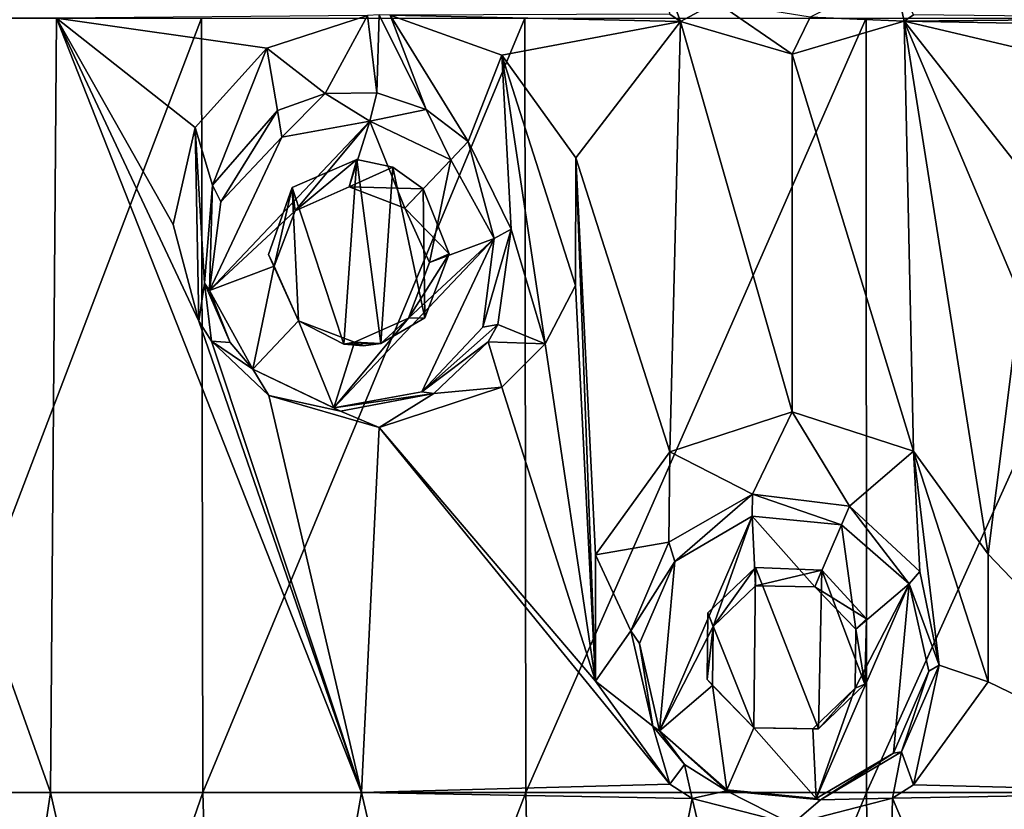
# Model space of a CAD drawing. Units: millimetres. Extents: x -178 to 179, y 0 to 230.
# Drawn here: x -154 to -147, y 147 to 152 of the extents above; entities that cross this region are included whole.
import ezdxf

# ---------------------------------------------------------------- set-up
doc = ezdxf.new("R2010")
doc.units = ezdxf.units.MM
doc.header["$LTSCALE"] = 65.185185
for name, color, linetype in [('138', 7, 'CONTINUOUS'), ('139', 7, 'CONTINUOUS'), ('213', 7, 'CONTINUOUS'), ('214', 7, 'CONTINUOUS'), ('215', 7, 'CONTINUOUS'), ('234', 7, 'CONTINUOUS'), ('235', 7, 'CONTINUOUS'), ('236', 7, 'CONTINUOUS'), ('27', 7, 'CONTINUOUS'), ('28', 7, 'CONTINUOUS'), ('96', 7, 'CONTINUOUS'), ('97', 7, 'CONTINUOUS')]:
    doc.layers.add(name, color=color, linetype=linetype)

msp = doc.modelspace()

# ---------------------------------------------------------------- linework, layer by layer
at = {"layer": '138', "linetype": 'Continuous'}
for points in [[(-151.1213, 150.9231, 11.1207), (-150.953, 150.5025, 11.1753), (-151.2395, 150.7981, 11.7586), (-151.1213, 150.9231, 11.1207)], [(-151.2395, 150.7981, 11.7586), (-150.953, 150.5025, 11.1753), (-151.0809, 150.4466, 11.7392), (-151.2395, 150.7981, 11.7586)], [(-150.953, 150.5025, 11.1753), (-151.1103, 150.0899, 11.1243), (-151.2164, 150.0881, 11.6924), (-150.953, 150.5025, 11.1753)], [(-151.0809, 150.4466, 11.7392), (-150.953, 150.5025, 11.1753), (-151.2164, 150.0881, 11.6924), (-151.0809, 150.4466, 11.7392)], [(-151.6346, 149.9193, 10.9411), (-151.9266, 150.0711, 10.8298), (-151.5667, 149.9326, 11.6455), (-151.6346, 149.9193, 10.9411)], [(-151.5667, 149.9326, 11.6455), (-151.9266, 150.0711, 10.8298), (-151.9266, 150.0711, 11.6261), (-151.5667, 149.9326, 11.6455)], [(-151.2164, 150.0881, 11.6924), (-151.3951, 149.9233, 11.0274), (-151.5667, 149.9326, 11.6455), (-151.2164, 150.0881, 11.6924)], [(-151.1103, 150.0899, 11.1243), (-151.3951, 149.9233, 11.0274), (-151.2164, 150.0881, 11.6924), (-151.1103, 150.0899, 11.1243)], [(-151.5081, 149.9086, 10.9872), (-151.6346, 149.9193, 10.9411), (-151.5667, 149.9326, 11.6455), (-151.5081, 149.9086, 10.9872)], [(-151.3951, 149.9233, 11.0274), (-151.5081, 149.9086, 10.9872), (-151.5667, 149.9326, 11.6455), (-151.3951, 149.9233, 11.0274)]]:
    msp.add_3dface(points, dxfattribs=at)
at = {"layer": '139', "linetype": 'Continuous'}
for points in [[(-151.9684, 150.9314, 10.8133), (-151.5514, 151.1137, 10.9716), (-151.9497, 150.7811, 11.6924), (-151.9684, 150.9314, 10.8133)], [(-151.9497, 150.7811, 11.6924), (-151.5514, 151.1137, 10.9716), (-151.5994, 150.9366, 11.7392), (-151.9497, 150.7811, 11.6924)], [(-151.5514, 151.1137, 10.9716), (-151.3191, 151.0638, 11.0539), (-151.5994, 150.9366, 11.7392), (-151.5514, 151.1137, 10.9716)], [(-151.3191, 151.0638, 11.0539), (-151.1213, 150.9231, 11.1207), (-151.5994, 150.9366, 11.7392), (-151.3191, 151.0638, 11.0539)], [(-152.1221, 150.4992, 10.7514), (-151.9684, 150.9314, 10.8133), (-152.0852, 150.4226, 11.6455), (-152.1221, 150.4992, 10.7514)], [(-152.0852, 150.4226, 11.6455), (-151.9684, 150.9314, 10.8133), (-151.9497, 150.7811, 11.6924), (-152.0852, 150.4226, 11.6455)], [(-151.1213, 150.9231, 11.1207), (-151.2395, 150.7981, 11.7586), (-151.5994, 150.9366, 11.7392), (-151.1213, 150.9231, 11.1207)], [(-151.9266, 150.0711, 10.8298), (-152.1221, 150.4992, 10.7514), (-151.9266, 150.0711, 11.6261), (-151.9266, 150.0711, 10.8298)], [(-151.9266, 150.0711, 11.6261), (-152.1221, 150.4992, 10.7514), (-152.0852, 150.4226, 11.6455), (-151.9266, 150.0711, 11.6261)]]:
    msp.add_3dface(points, dxfattribs=at)
at = {"layer": '213', "linetype": 'Continuous'}
for points in [[(-149.5958, 147.4203, 12.0973), (-149.2482, 148.093, 12.1838), (-148.9966, 148.8071, 12.2702), (-149.5958, 147.4203, 12.0973)], [(-149.4951, 148.514, 12.2168), (-149.5958, 147.4203, 12.0973), (-148.9966, 148.8071, 12.2702), (-149.4951, 148.514, 12.2168)], [(-149.2482, 148.093, 12.1838), (-148.9744, 148.3574, 12.224), (-148.9966, 148.8071, 12.2702), (-149.2482, 148.093, 12.1838)], [(-148.9744, 148.3574, 12.224), (-148.592, 148.3507, 12.2406), (-148.9966, 148.8071, 12.2702), (-148.9744, 148.3574, 12.224)], [(-148.592, 148.3507, 12.2406), (-148.4187, 148.7517, 12.2907), (-148.9966, 148.8071, 12.2702), (-148.592, 148.3507, 12.2406)], [(-148.592, 148.3507, 12.2406), (-148.3251, 148.0769, 12.224), (-148.4187, 148.7517, 12.2907), (-148.592, 148.3507, 12.2406)], [(-148.4187, 148.7517, 12.2907), (-148.3251, 148.0769, 12.224), (-147.9824, 148.3689, 12.2702), (-148.4187, 148.7517, 12.2907)], [(-149.724, 147.9842, 12.1507), (-149.5958, 147.4203, 12.0973), (-149.4951, 148.514, 12.2168), (-149.724, 147.9842, 12.1507)], [(-147.9824, 148.3689, 12.2702), (-148.33, 147.6962, 12.1838), (-148.5816, 146.9821, 12.0973), (-147.9824, 148.3689, 12.2702)], [(-148.083, 147.2752, 12.1507), (-147.9824, 148.3689, 12.2702), (-148.5816, 146.9821, 12.0973), (-148.083, 147.2752, 12.1507)], [(-148.3251, 148.0769, 12.224), (-148.33, 147.6962, 12.1838), (-147.9824, 148.3689, 12.2702), (-148.3251, 148.0769, 12.224)], [(-147.8541, 147.805, 12.2168), (-147.9824, 148.3689, 12.2702), (-148.083, 147.2752, 12.1507), (-147.8541, 147.805, 12.2168)], [(-149.253, 147.7123, 12.1435), (-149.2482, 148.093, 12.1838), (-149.5958, 147.4203, 12.0973), (-149.253, 147.7123, 12.1435)], [(-149.1594, 147.0375, 12.0768), (-149.253, 147.7123, 12.1435), (-149.5958, 147.4203, 12.0973), (-149.1594, 147.0375, 12.0768)], [(-148.9861, 147.4385, 12.1269), (-149.253, 147.7123, 12.1435), (-149.1594, 147.0375, 12.0768), (-148.9861, 147.4385, 12.1269)], [(-148.33, 147.6962, 12.1838), (-148.6038, 147.4318, 12.1435), (-148.5816, 146.9821, 12.0973), (-148.33, 147.6962, 12.1838)], [(-148.5816, 146.9821, 12.0973), (-148.9861, 147.4385, 12.1269), (-149.1594, 147.0375, 12.0768), (-148.5816, 146.9821, 12.0973)], [(-148.6038, 147.4318, 12.1435), (-148.9861, 147.4385, 12.1269), (-148.5816, 146.9821, 12.0973), (-148.6038, 147.4318, 12.1435)]]:
    msp.add_3dface(points, dxfattribs=at)
at = {"layer": '214', "linetype": 'Continuous'}
for points in [[(-148.3669, 148.8717, 11.7678), (-148.4187, 148.7517, 12.2907), (-147.9824, 148.3689, 12.2702), (-148.3669, 148.8717, 11.7678)], [(-147.9127, 148.4492, 11.827), (-148.3669, 148.8717, 11.7678), (-147.9824, 148.3689, 12.2702), (-147.9127, 148.4492, 11.827)], [(-147.7868, 147.8443, 11.8412), (-147.9127, 148.4492, 11.827), (-147.9824, 148.3689, 12.2702), (-147.7868, 147.8443, 11.8412)], [(-147.7868, 147.8443, 11.8412), (-147.9824, 148.3689, 12.2702), (-147.8541, 147.805, 12.2168), (-147.7868, 147.8443, 11.8412)], [(-148.0318, 147.2839, 11.8127), (-147.7868, 147.8443, 11.8412), (-147.8541, 147.805, 12.2168), (-148.0318, 147.2839, 11.8127)], [(-148.0318, 147.2839, 11.8127), (-147.8541, 147.805, 12.2168), (-148.083, 147.2752, 12.1507), (-148.0318, 147.2839, 11.8127)], [(-148.5536, 146.9741, 11.7397), (-148.083, 147.2752, 12.1507), (-148.5816, 146.9821, 12.0973), (-148.5536, 146.9741, 11.7397)], [(-148.5536, 146.9741, 11.7397), (-148.0318, 147.2839, 11.8127), (-148.083, 147.2752, 12.1507), (-148.5536, 146.9741, 11.7397)], [(-149.1624, 147.0306, 11.6328), (-148.5536, 146.9741, 11.7397), (-149.1594, 147.0375, 12.0768), (-149.1624, 147.0306, 11.6328)], [(-148.5536, 146.9741, 11.7397), (-148.5816, 146.9821, 12.0973), (-149.1594, 147.0375, 12.0768), (-148.5536, 146.9741, 11.7397)]]:
    msp.add_3dface(points, dxfattribs=at)
at = {"layer": '215', "linetype": 'Continuous'}
for points in [[(-148.9943, 148.9486, 11.6647), (-149.5336, 148.6388, 11.5558), (-149.4951, 148.514, 12.2168), (-148.9943, 148.9486, 11.6647)], [(-148.9943, 148.9486, 11.6647), (-149.4951, 148.514, 12.2168), (-148.9966, 148.8071, 12.2702), (-148.9943, 148.9486, 11.6647)], [(-148.4187, 148.7517, 12.2907), (-148.9943, 148.9486, 11.6647), (-148.9966, 148.8071, 12.2702), (-148.4187, 148.7517, 12.2907)], [(-148.3669, 148.8717, 11.7678), (-148.9943, 148.9486, 11.6647), (-148.4187, 148.7517, 12.2907), (-148.3669, 148.8717, 11.7678)], [(-149.5336, 148.6388, 11.5558), (-149.7795, 148.0666, 11.4997), (-149.4951, 148.514, 12.2168), (-149.5336, 148.6388, 11.5558)], [(-149.7795, 148.0666, 11.4997), (-149.724, 147.9842, 12.1507), (-149.4951, 148.514, 12.2168), (-149.7795, 148.0666, 11.4997)], [(-149.7795, 148.0666, 11.4997), (-149.6385, 147.4493, 11.5323), (-149.724, 147.9842, 12.1507), (-149.7795, 148.0666, 11.4997)], [(-149.6385, 147.4493, 11.5323), (-149.5958, 147.4203, 12.0973), (-149.724, 147.9842, 12.1507), (-149.6385, 147.4493, 11.5323)], [(-149.6385, 147.4493, 11.5323), (-149.4341, 147.2026, 11.5773), (-149.5958, 147.4203, 12.0973), (-149.6385, 147.4493, 11.5323)], [(-149.4341, 147.2026, 11.5773), (-149.1624, 147.0306, 11.6328), (-149.5958, 147.4203, 12.0973), (-149.4341, 147.2026, 11.5773)], [(-149.1624, 147.0306, 11.6328), (-149.1594, 147.0375, 12.0768), (-149.5958, 147.4203, 12.0973), (-149.1624, 147.0306, 11.6328)]]:
    msp.add_3dface(points, dxfattribs=at)
at = {"layer": '234', "linetype": 'Continuous'}
for points in [[(-151.756, 151.5408, 10.8957), (-152.0631, 151.4288, 10.7754), (-152.0349, 151.2578, 11.7305), (-151.756, 151.5408, 10.8957)], [(-151.4668, 151.3618, 11.7922), (-151.756, 151.5408, 10.8957), (-152.0349, 151.2578, 11.7305), (-151.4668, 151.3618, 11.7922)], [(-151.4218, 151.5441, 11.018), (-151.756, 151.5408, 10.8957), (-151.4668, 151.3618, 11.7922), (-151.4218, 151.5441, 11.018)], [(-151.1032, 151.4367, 11.1267), (-151.4218, 151.5441, 11.018), (-151.4668, 151.3618, 11.7922), (-151.1032, 151.4367, 11.1267)], [(-150.9431, 151.1117, 11.8158), (-151.1032, 151.4367, 11.1267), (-151.4668, 151.3618, 11.7922), (-150.9431, 151.1117, 11.8158)], [(-150.8319, 151.2294, 11.2133), (-151.1032, 151.4367, 11.1267), (-150.9431, 151.1117, 11.8158), (-150.8319, 151.2294, 11.2133)], [(-152.0631, 151.4288, 10.7754), (-152.483, 150.9478, 10.5984), (-152.4304, 150.8393, 11.6542), (-152.0631, 151.4288, 10.7754)], [(-152.0349, 151.2578, 11.7305), (-152.0631, 151.4288, 10.7754), (-152.4304, 150.8393, 11.6542), (-152.0349, 151.2578, 11.7305)], [(-152.483, 150.9478, 10.5984), (-152.5361, 150.3137, 10.575), (-152.5023, 150.2663, 11.5925), (-152.483, 150.9478, 10.5984)], [(-152.4304, 150.8393, 11.6542), (-152.483, 150.9478, 10.5984), (-152.5023, 150.2663, 11.5925), (-152.4304, 150.8393, 11.6542)], [(-152.5361, 150.3137, 10.575), (-152.3692, 149.9295, 10.6479), (-152.5023, 150.2663, 11.5925), (-152.5361, 150.3137, 10.575)], [(-152.3692, 149.9295, 10.6479), (-152.2225, 149.758, 10.7099), (-152.5023, 150.2663, 11.5925), (-152.3692, 149.9295, 10.6479)], [(-152.5023, 150.2663, 11.5925), (-152.2225, 149.758, 10.7099), (-152.223, 149.7575, 11.5689), (-152.5023, 150.2663, 11.5925)]]:
    msp.add_3dface(points, dxfattribs=at)
at = {"layer": '235', "linetype": 'Continuous'}
for points in [[(-151.9497, 150.7811, 11.6924), (-151.4668, 151.3618, 11.7922), (-152.5023, 150.2663, 11.5925), (-151.9497, 150.7811, 11.6924)], [(-151.4668, 151.3618, 11.7922), (-152.0349, 151.2578, 11.7305), (-152.5023, 150.2663, 11.5925), (-151.4668, 151.3618, 11.7922)], [(-151.9497, 150.7811, 11.6924), (-151.5994, 150.9366, 11.7392), (-151.4668, 151.3618, 11.7922), (-151.9497, 150.7811, 11.6924)], [(-151.5994, 150.9366, 11.7392), (-151.2395, 150.7981, 11.7586), (-151.4668, 151.3618, 11.7922), (-151.5994, 150.9366, 11.7392)], [(-151.2395, 150.7981, 11.7586), (-150.9431, 151.1117, 11.8158), (-151.4668, 151.3618, 11.7922), (-151.2395, 150.7981, 11.7586)], [(-152.0349, 151.2578, 11.7305), (-152.4304, 150.8393, 11.6542), (-152.5023, 150.2663, 11.5925), (-152.0349, 151.2578, 11.7305)], [(-151.2395, 150.7981, 11.7586), (-151.0809, 150.4466, 11.7392), (-150.9431, 151.1117, 11.8158), (-151.2395, 150.7981, 11.7586)], [(-150.9431, 151.1117, 11.8158), (-151.0809, 150.4466, 11.7392), (-150.6639, 150.6029, 11.7922), (-150.9431, 151.1117, 11.8158)], [(-152.0852, 150.4226, 11.6455), (-151.9497, 150.7811, 11.6924), (-152.5023, 150.2663, 11.5925), (-152.0852, 150.4226, 11.6455)], [(-150.6639, 150.6029, 11.7922), (-151.2164, 150.0881, 11.6924), (-151.6993, 149.5074, 11.5925), (-150.6639, 150.6029, 11.7922)], [(-151.1312, 149.6114, 11.6542), (-150.6639, 150.6029, 11.7922), (-151.6993, 149.5074, 11.5925), (-151.1312, 149.6114, 11.6542)], [(-151.0809, 150.4466, 11.7392), (-151.2164, 150.0881, 11.6924), (-150.6639, 150.6029, 11.7922), (-151.0809, 150.4466, 11.7392)], [(-150.7357, 150.0299, 11.7305), (-150.6639, 150.6029, 11.7922), (-151.1312, 149.6114, 11.6542), (-150.7357, 150.0299, 11.7305)], [(-152.0852, 150.4226, 11.6455), (-152.5023, 150.2663, 11.5925), (-152.223, 149.7575, 11.5689), (-152.0852, 150.4226, 11.6455)], [(-151.9266, 150.0711, 11.6261), (-152.0852, 150.4226, 11.6455), (-152.223, 149.7575, 11.5689), (-151.9266, 150.0711, 11.6261)], [(-151.9266, 150.0711, 11.6261), (-152.223, 149.7575, 11.5689), (-151.6993, 149.5074, 11.5925), (-151.9266, 150.0711, 11.6261)], [(-151.5667, 149.9326, 11.6455), (-151.9266, 150.0711, 11.6261), (-151.6993, 149.5074, 11.5925), (-151.5667, 149.9326, 11.6455)], [(-151.2164, 150.0881, 11.6924), (-151.5667, 149.9326, 11.6455), (-151.6993, 149.5074, 11.5925), (-151.2164, 150.0881, 11.6924)]]:
    msp.add_3dface(points, dxfattribs=at)
at = {"layer": '236', "linetype": 'Continuous'}
for points in [[(-150.8319, 151.2294, 11.2133), (-150.9431, 151.1117, 11.8158), (-150.6639, 150.6029, 11.7922), (-150.8319, 151.2294, 11.2133)], [(-150.5526, 150.6618, 11.2969), (-150.8319, 151.2294, 11.2133), (-150.6639, 150.6029, 11.7922), (-150.5526, 150.6618, 11.2969)], [(-150.6392, 150.0465, 11.2715), (-150.5526, 150.6618, 11.2969), (-150.7357, 150.0299, 11.7305), (-150.6392, 150.0465, 11.2715)], [(-150.5526, 150.6618, 11.2969), (-150.6639, 150.6029, 11.7922), (-150.7357, 150.0299, 11.7305), (-150.5526, 150.6618, 11.2969)], [(-150.7011, 149.9345, 11.2531), (-150.6392, 150.0465, 11.2715), (-151.1312, 149.6114, 11.6542), (-150.7011, 149.9345, 11.2531)], [(-150.6392, 150.0465, 11.2715), (-150.7357, 150.0299, 11.7305), (-151.1312, 149.6114, 11.6542), (-150.6392, 150.0465, 11.2715)], [(-151.0541, 149.6004, 11.1428), (-150.7011, 149.9345, 11.2531), (-151.1312, 149.6114, 11.6542), (-151.0541, 149.6004, 11.1428)], [(-152.2225, 149.758, 10.7099), (-151.6558, 149.4855, 10.9332), (-152.223, 149.7575, 11.5689), (-152.2225, 149.758, 10.7099)], [(-152.223, 149.7575, 11.5689), (-151.6558, 149.4855, 10.9332), (-151.6993, 149.5074, 11.5925), (-152.223, 149.7575, 11.5689)], [(-151.0541, 149.6004, 11.1428), (-151.1312, 149.6114, 11.6542), (-151.6993, 149.5074, 11.5925), (-151.0541, 149.6004, 11.1428)], [(-151.6558, 149.4855, 10.9332), (-151.0541, 149.6004, 11.1428), (-151.6993, 149.5074, 11.5925), (-151.6558, 149.4855, 10.9332)]]:
    msp.add_3dface(points, dxfattribs=at)
at = {"layer": '27', "linetype": 'Continuous'}
for points in [[(-153.5298, 147.0216, 10.0897), (-155.3115, 152.0266, 8.9594), (-155.3434, 147.0216, 8.9355), (-153.5298, 147.0216, 10.0897)], [(-153.4913, 152.0266, 10.1102), (-155.3115, 152.0266, 8.9594), (-153.5298, 147.0216, 10.0897), (-153.4913, 152.0266, 10.1102)], [(-154.4727, 152.0266, -9.538), (-152.5537, 152.0266, -10.5673), (-154.4636, 147.0216, -9.5438), (-154.4727, 152.0266, -9.538)], [(-154.4636, 147.0216, -9.5438), (-152.5537, 152.0266, -10.5673), (-152.5462, 147.0216, -10.5706), (-154.4636, 147.0216, -9.5438)], [(-151.5211, 147.0216, 10.9825), (-153.4913, 152.0266, 10.1102), (-153.5298, 147.0216, 10.0897), (-151.5211, 147.0216, 10.9825)], [(-151.482, 152.0449, 10.9966), (-153.4913, 152.0266, 10.1102), (-152.132, 151.8321, 10.7474), (-151.482, 152.0449, 10.9966)], [(-153.4913, 152.0266, 10.1102), (-151.5211, 147.0216, 10.9825), (-152.5723, 150.0685, 10.559), (-153.4913, 152.0266, 10.1102)], [(-152.132, 151.8321, 10.7474), (-153.4913, 152.0266, 10.1102), (-152.5944, 151.3189, 10.5491), (-152.132, 151.8321, 10.7474)], [(-152.5944, 151.3189, 10.5491), (-153.4913, 152.0266, 10.1102), (-152.7384, 150.6932, 10.4836), (-152.5944, 151.3189, 10.5491)], [(-152.7384, 150.6932, 10.4836), (-153.4913, 152.0266, 10.1102), (-152.5723, 150.0685, 10.559), (-152.7384, 150.6932, 10.4836)], [(-152.5537, 152.0266, -10.5673), (-150.4645, 152.0266, -11.3221), (-152.5462, 147.0216, -10.5706), (-152.5537, 152.0266, -10.5673)], [(-152.5462, 147.0216, -10.5706), (-150.4645, 152.0266, -11.3221), (-150.4591, 147.0216, -11.3236), (-152.5462, 147.0216, -10.5706)], [(-149.4587, 152.0049, 11.572), (-149.5274, 152.0521, 11.5572), (-151.3352, 152.0454, 11.0483), (-149.4587, 152.0049, 11.572)], [(-149.4587, 152.0049, 11.572), (-151.3352, 152.0454, 11.0483), (-150.6146, 151.7878, 11.2788), (-149.4587, 152.0049, 11.572)], [(-150.4645, 152.0266, -11.3221), (-148.2592, 152.0266, -11.783), (-150.4591, 147.0216, -11.3236), (-150.4645, 152.0266, -11.3221)], [(-150.4591, 147.0216, -11.3236), (-148.2592, 152.0266, -11.783), (-148.2564, 147.0216, -11.7834), (-150.4591, 147.0216, -11.3236)], [(-148.0141, 152.0073, 11.8149), (-148.7383, 151.7935, 11.7098), (-147.9532, 149.2265, 11.8223), (-148.0141, 152.0073, 11.8149)], [(-148.2592, 152.0266, -11.783), (-145.9951, 152.0266, -11.938), (-148.2564, 147.0216, -11.7834), (-148.2592, 152.0266, -11.783)], [(-145.9951, 152.0266, -11.938), (-145.9951, 147.0216, -11.938), (-148.2564, 147.0216, -11.7834), (-145.9951, 152.0266, -11.938)], [(-148.0141, 152.0073, 11.8149), (-145.9951, 152.0266, 11.938), (-147.9532, 152.0492, 11.8223), (-148.0141, 152.0073, 11.8149)], [(-145.9951, 151.9713, 11.938), (-145.9951, 152.0266, 11.938), (-148.0141, 152.0073, 11.8149), (-145.9951, 151.9713, 11.938)], [(-145.9951, 151.9713, 11.938), (-148.0141, 152.0073, 11.8149), (-146.779, 151.7165, 11.9195), (-145.9951, 151.9713, 11.938)], [(-146.779, 151.7165, 11.9195), (-148.0141, 152.0073, 11.8149), (-147.263, 151.0505, 11.8896), (-146.779, 151.7165, 11.9195)], [(-147.263, 151.0505, 11.8896), (-148.0141, 152.0073, 11.8149), (-147.263, 150.2251, 11.8896), (-147.263, 151.0505, 11.8896)], [(-147.263, 150.2251, 11.8896), (-148.0141, 152.0073, 11.8149), (-147.4703, 148.561, 11.8725), (-147.263, 150.2251, 11.8896)], [(-147.4703, 148.561, 11.8725), (-148.0141, 152.0073, 11.8149), (-147.9532, 149.2265, 11.8223), (-147.4703, 148.561, 11.8725)], [(-150.1362, 151.1229, 11.4113), (-149.4587, 152.0049, 11.572), (-150.6146, 151.7878, 11.2788), (-150.1362, 151.1229, 11.4113)], [(-149.5274, 149.2235, 11.5571), (-149.4587, 152.0049, 11.572), (-150.1362, 151.1229, 11.4113), (-149.5274, 149.2235, 11.5571)], [(-148.7383, 149.4821, 11.7098), (-149.4587, 152.0049, 11.572), (-149.5274, 149.2235, 11.5571), (-148.7383, 149.4821, 11.7098)], [(-148.7383, 151.7935, 11.7098), (-149.4587, 152.0049, 11.572), (-148.7383, 149.4821, 11.7098), (-148.7383, 151.7935, 11.7098)], [(-147.9532, 149.2265, 11.8223), (-148.7383, 151.7935, 11.7098), (-148.7383, 149.4821, 11.7098), (-147.9532, 149.2265, 11.8223)], [(-150.1379, 150.2992, 11.4108), (-150.0077, 147.7406, 11.4442), (-150.1362, 151.1229, 11.4113), (-150.1379, 150.2992, 11.4108)], [(-150.0077, 148.5566, 11.4442), (-149.5274, 149.2235, 11.5571), (-150.1362, 151.1229, 11.4113), (-150.0077, 148.5566, 11.4442)], [(-150.0077, 147.7406, 11.4442), (-150.0077, 148.5566, 11.4442), (-150.1362, 151.1229, 11.4113), (-150.0077, 147.7406, 11.4442)], [(-150.3338, 149.9203, 11.3585), (-150.0077, 147.7406, 11.4442), (-150.1379, 150.2992, 11.4108), (-150.3338, 149.9203, 11.3585)], [(-145.9951, 147.0216, 11.938), (-147.263, 150.2251, 11.8896), (-147.4703, 148.561, 11.8725), (-145.9951, 147.0216, 11.938)], [(-152.5723, 150.0685, 10.559), (-151.5211, 147.0216, 10.9825), (-152.4897, 149.938, 10.5956), (-152.5723, 150.0685, 10.559)], [(-152.4897, 149.938, 10.5956), (-151.5211, 147.0216, 10.9825), (-152.1183, 149.5869, 10.753), (-152.4897, 149.938, 10.5956)], [(-150.6142, 149.6406, 11.2789), (-150.0077, 147.7406, 11.4442), (-150.3338, 149.9203, 11.3585), (-150.6142, 149.6406, 11.2789)], [(-151.4053, 149.3805, 11.0238), (-150.0077, 147.7406, 11.4442), (-150.6142, 149.6406, 11.2789), (-151.4053, 149.3805, 11.0238)], [(-152.1183, 149.5869, 10.753), (-151.5211, 147.0216, 10.9825), (-151.4053, 149.3805, 11.0238), (-152.1183, 149.5869, 10.753)], [(-151.5211, 147.0216, 10.9825), (-149.5274, 147.0737, 11.5572), (-151.4053, 149.3805, 11.0238), (-151.5211, 147.0216, 10.9825)], [(-149.5274, 147.0737, 11.5572), (-150.0077, 147.7406, 11.4442), (-151.4053, 149.3805, 11.0238), (-149.5274, 147.0737, 11.5572)], [(-147.4703, 147.7363, 11.8725), (-145.9951, 147.0216, 11.938), (-147.4703, 148.561, 11.8725), (-147.4703, 147.7363, 11.8725)], [(-147.9532, 147.0708, 11.8223), (-145.9951, 147.0216, 11.938), (-147.4703, 147.7363, 11.8725), (-147.9532, 147.0708, 11.8223)], [(-149.3845, 146.9821, 11.5878), (-149.5274, 147.0737, 11.5572), (-151.5211, 147.0216, 10.9825), (-149.3845, 146.9821, 11.5878)], [(-148.0886, 146.984, 11.8056), (-145.9951, 147.0216, 11.938), (-147.9532, 147.0708, 11.8223), (-148.0886, 146.984, 11.8056)], [(-153.5298, 147.0216, 10.0897), (-155.3434, 147.0216, 8.9355), (-154.2811, 142.0166, 9.658), (-153.5298, 147.0216, 10.0897)], [(-154.4636, 147.0216, -9.5438), (-152.5462, 147.0216, -10.5706), (-154.2811, 142.0166, -9.658), (-154.4636, 147.0216, -9.5438)], [(-152.395, 142.0166, 10.6368), (-153.5298, 147.0216, 10.0897), (-154.2811, 142.0166, 9.658), (-152.395, 142.0166, 10.6368)], [(-154.2811, 142.0166, -9.658), (-152.5462, 147.0216, -10.5706), (-152.395, 142.0166, -10.6368), (-154.2811, 142.0166, -9.658)], [(-151.5211, 147.0216, 10.9825), (-153.5298, 147.0216, 10.0897), (-152.395, 142.0166, 10.6368), (-151.5211, 147.0216, 10.9825)], [(-152.5462, 147.0216, -10.5706), (-150.4591, 147.0216, -11.3236), (-152.395, 142.0166, -10.6368), (-152.5462, 147.0216, -10.5706)], [(-150.3513, 142.0166, 11.3537), (-151.5211, 147.0216, 10.9825), (-152.395, 142.0166, 10.6368), (-150.3513, 142.0166, 11.3537)], [(-152.395, 142.0166, -10.6368), (-150.4591, 147.0216, -11.3236), (-150.3513, 142.0166, -11.3537), (-152.395, 142.0166, -10.6368)], [(-149.3845, 146.9821, 11.5878), (-151.5211, 147.0216, 10.9825), (-150.3513, 142.0166, 11.3537), (-149.3845, 146.9821, 11.5878)], [(-150.4591, 147.0216, -11.3236), (-148.2564, 147.0216, -11.7834), (-150.3513, 142.0166, -11.3537), (-150.4591, 147.0216, -11.3236)], [(-150.3513, 142.0166, -11.3537), (-148.2564, 147.0216, -11.7834), (-148.2003, 142.0166, -11.791), (-150.3513, 142.0166, -11.3537)], [(-148.2003, 142.0166, 11.791), (-149.3845, 146.9821, 11.5878), (-150.3513, 142.0166, 11.3537), (-148.2003, 142.0166, 11.791)], [(-148.7383, 146.8151, 11.7098), (-149.3845, 146.9821, 11.5878), (-148.2003, 142.0166, 11.791), (-148.7383, 146.8151, 11.7098)], [(-148.0886, 146.984, 11.8056), (-148.7383, 146.8151, 11.7098), (-148.2003, 142.0166, 11.791), (-148.0886, 146.984, 11.8056)], [(-148.2564, 147.0216, -11.7834), (-145.9951, 147.0216, -11.938), (-148.2003, 142.0166, -11.791), (-148.2564, 147.0216, -11.7834)], [(-145.9951, 147.0216, -11.938), (-145.9951, 142.0166, -11.938), (-148.2003, 142.0166, -11.791), (-145.9951, 147.0216, -11.938)], [(-145.9951, 142.0166, 11.938), (-148.0886, 146.984, 11.8056), (-148.2003, 142.0166, 11.791), (-145.9951, 142.0166, 11.938)], [(-145.9951, 142.0166, 11.938), (-145.9951, 147.0216, 11.938), (-148.0886, 146.984, 11.8056), (-145.9951, 142.0166, 11.938)]]:
    msp.add_3dface(points, dxfattribs=at)
at = {"layer": '28', "linetype": 'Continuous'}
for points in [[(-149.5274, 152.0521, 11.5572), (-149.4587, 152.0049, 11.572), (-149.6719, 152.5781, 11.5247), (-149.5274, 152.0521, 11.5572)], [(-149.4587, 152.0049, 11.572), (-149.227, 152.1308, 11.62), (-149.6719, 152.5781, 11.5247), (-149.4587, 152.0049, 11.572)], [(-148.6221, 152.0325, 11.7289), (-148.0141, 152.0073, 11.8149), (-148.079, 152.3058, 11.8068), (-148.6221, 152.0325, 11.7289)], [(-148.0141, 152.0073, 11.8149), (-147.9532, 152.0492, 11.8223), (-148.079, 152.3058, 11.8068), (-148.0141, 152.0073, 11.8149)], [(-149.4587, 152.0049, 11.572), (-148.7383, 151.7935, 11.7098), (-149.227, 152.1308, 11.62), (-149.4587, 152.0049, 11.572)], [(-149.227, 152.1308, 11.62), (-148.7383, 151.7935, 11.7098), (-148.6221, 152.0325, 11.7289), (-149.227, 152.1308, 11.62)], [(-151.482, 152.0449, 10.9966), (-152.132, 151.8321, 10.7474), (-151.756, 151.5408, 10.8957), (-151.482, 152.0449, 10.9966)], [(-151.4218, 151.5441, 11.018), (-151.482, 152.0449, 10.9966), (-151.756, 151.5408, 10.8957), (-151.4218, 151.5441, 11.018)], [(-151.4053, 152.0475, 11.0238), (-151.482, 152.0449, 10.9966), (-151.4218, 151.5441, 11.018), (-151.4053, 152.0475, 11.0238)], [(-151.1032, 151.4367, 11.1267), (-151.4053, 152.0475, 11.0238), (-151.4218, 151.5441, 11.018), (-151.1032, 151.4367, 11.1267)], [(-151.3352, 152.0454, 11.0483), (-151.4053, 152.0475, 11.0238), (-151.1032, 151.4367, 11.1267), (-151.3352, 152.0454, 11.0483)], [(-150.6146, 151.7878, 11.2788), (-151.3352, 152.0454, 11.0483), (-150.8319, 151.2294, 11.2133), (-150.6146, 151.7878, 11.2788)], [(-150.8319, 151.2294, 11.2133), (-151.3352, 152.0454, 11.0483), (-151.1032, 151.4367, 11.1267), (-150.8319, 151.2294, 11.2133)], [(-148.7383, 151.7935, 11.7098), (-148.0141, 152.0073, 11.8149), (-148.6221, 152.0325, 11.7289), (-148.7383, 151.7935, 11.7098)], [(-152.132, 151.8321, 10.7474), (-152.5944, 151.3189, 10.5491), (-152.483, 150.9478, 10.5984), (-152.132, 151.8321, 10.7474)], [(-152.0631, 151.4288, 10.7754), (-152.132, 151.8321, 10.7474), (-152.483, 150.9478, 10.5984), (-152.0631, 151.4288, 10.7754)], [(-151.756, 151.5408, 10.8957), (-152.132, 151.8321, 10.7474), (-152.0631, 151.4288, 10.7754), (-151.756, 151.5408, 10.8957)], [(-150.5526, 150.6618, 11.2969), (-150.6146, 151.7878, 11.2788), (-150.8319, 151.2294, 11.2133), (-150.5526, 150.6618, 11.2969)], [(-150.3338, 149.9203, 11.3585), (-150.1379, 150.2992, 11.4108), (-150.6146, 151.7878, 11.2788), (-150.3338, 149.9203, 11.3585)], [(-150.3338, 149.9203, 11.3585), (-150.6146, 151.7878, 11.2788), (-150.5526, 150.6618, 11.2969), (-150.3338, 149.9203, 11.3585)], [(-150.1379, 150.2992, 11.4108), (-150.1362, 151.1229, 11.4113), (-150.6146, 151.7878, 11.2788), (-150.1379, 150.2992, 11.4108)], [(-152.5944, 151.3189, 10.5491), (-152.7384, 150.6932, 10.4836), (-152.5723, 150.0685, 10.559), (-152.5944, 151.3189, 10.5491)], [(-152.5944, 151.3189, 10.5491), (-152.5723, 150.0685, 10.559), (-152.5361, 150.3137, 10.575), (-152.5944, 151.3189, 10.5491)], [(-152.483, 150.9478, 10.5984), (-152.5944, 151.3189, 10.5491), (-152.5361, 150.3137, 10.575), (-152.483, 150.9478, 10.5984)], [(-151.5514, 151.1137, 10.9716), (-151.9684, 150.9314, 10.8133), (-151.6346, 149.9193, 10.9411), (-151.5514, 151.1137, 10.9716)], [(-151.3951, 149.9233, 11.0274), (-151.5514, 151.1137, 10.9716), (-151.6346, 149.9193, 10.9411), (-151.3951, 149.9233, 11.0274)], [(-151.3191, 151.0638, 11.0539), (-151.5514, 151.1137, 10.9716), (-151.3951, 149.9233, 11.0274), (-151.3191, 151.0638, 11.0539)], [(-151.1103, 150.0899, 11.1243), (-151.3191, 151.0638, 11.0539), (-151.3951, 149.9233, 11.0274), (-151.1103, 150.0899, 11.1243)], [(-151.1213, 150.9231, 11.1207), (-151.3191, 151.0638, 11.0539), (-151.1103, 150.0899, 11.1243), (-151.1213, 150.9231, 11.1207)], [(-152.1221, 150.4992, 10.7514), (-151.9266, 150.0711, 10.8298), (-151.9684, 150.9314, 10.8133), (-152.1221, 150.4992, 10.7514)], [(-151.9684, 150.9314, 10.8133), (-151.9266, 150.0711, 10.8298), (-151.6346, 149.9193, 10.9411), (-151.9684, 150.9314, 10.8133)], [(-150.953, 150.5025, 11.1753), (-151.1213, 150.9231, 11.1207), (-151.1103, 150.0899, 11.1243), (-150.953, 150.5025, 11.1753)], [(-150.6392, 150.0465, 11.2715), (-150.3338, 149.9203, 11.3585), (-150.5526, 150.6618, 11.2969), (-150.6392, 150.0465, 11.2715)], [(-152.5723, 150.0685, 10.559), (-152.4897, 149.938, 10.5956), (-152.5361, 150.3137, 10.575), (-152.5723, 150.0685, 10.559)], [(-152.5361, 150.3137, 10.575), (-152.4897, 149.938, 10.5956), (-152.3692, 149.9295, 10.6479), (-152.5361, 150.3137, 10.575)], [(-150.7011, 149.9345, 11.2531), (-150.3338, 149.9203, 11.3585), (-150.6392, 150.0465, 11.2715), (-150.7011, 149.9345, 11.2531)], [(-152.4897, 149.938, 10.5956), (-152.1183, 149.5869, 10.753), (-152.2225, 149.758, 10.7099), (-152.4897, 149.938, 10.5956)], [(-152.3692, 149.9295, 10.6479), (-152.4897, 149.938, 10.5956), (-152.2225, 149.758, 10.7099), (-152.3692, 149.9295, 10.6479)], [(-151.3951, 149.9233, 11.0274), (-151.6346, 149.9193, 10.9411), (-151.5081, 149.9086, 10.9872), (-151.3951, 149.9233, 11.0274)], [(-150.6142, 149.6406, 11.2789), (-150.7011, 149.9345, 11.2531), (-151.0541, 149.6004, 11.1428), (-150.6142, 149.6406, 11.2789)], [(-150.6142, 149.6406, 11.2789), (-150.3338, 149.9203, 11.3585), (-150.7011, 149.9345, 11.2531), (-150.6142, 149.6406, 11.2789)], [(-152.2225, 149.758, 10.7099), (-152.1183, 149.5869, 10.753), (-151.6558, 149.4855, 10.9332), (-152.2225, 149.758, 10.7099)], [(-151.6558, 149.4855, 10.9332), (-151.4053, 149.3805, 11.0238), (-151.0541, 149.6004, 11.1428), (-151.6558, 149.4855, 10.9332)], [(-151.4053, 149.3805, 11.0238), (-150.6142, 149.6406, 11.2789), (-151.0541, 149.6004, 11.1428), (-151.4053, 149.3805, 11.0238)], [(-152.1183, 149.5869, 10.753), (-151.4053, 149.3805, 11.0238), (-151.6558, 149.4855, 10.9332), (-152.1183, 149.5869, 10.753)], [(-148.7383, 149.4821, 11.7098), (-149.5274, 149.2235, 11.5571), (-148.9943, 148.9486, 11.6647), (-148.7383, 149.4821, 11.7098)], [(-148.3669, 148.8717, 11.7678), (-148.7383, 149.4821, 11.7098), (-148.9943, 148.9486, 11.6647), (-148.3669, 148.8717, 11.7678)], [(-147.9532, 149.2265, 11.8223), (-148.7383, 149.4821, 11.7098), (-148.3669, 148.8717, 11.7678), (-147.9532, 149.2265, 11.8223)], [(-149.5274, 149.2235, 11.5571), (-150.0077, 148.5566, 11.4442), (-149.5336, 148.6388, 11.5558), (-149.5274, 149.2235, 11.5571)], [(-148.9943, 148.9486, 11.6647), (-149.5274, 149.2235, 11.5571), (-149.5336, 148.6388, 11.5558), (-148.9943, 148.9486, 11.6647)], [(-147.9532, 149.2265, 11.8223), (-148.3669, 148.8717, 11.7678), (-147.9127, 148.4492, 11.827), (-147.9532, 149.2265, 11.8223)], [(-147.4703, 147.7363, 11.8725), (-147.4703, 148.561, 11.8725), (-147.9532, 149.2265, 11.8223), (-147.4703, 147.7363, 11.8725)], [(-147.4703, 147.7363, 11.8725), (-147.9532, 149.2265, 11.8223), (-147.7868, 147.8443, 11.8412), (-147.4703, 147.7363, 11.8725)], [(-147.7868, 147.8443, 11.8412), (-147.9532, 149.2265, 11.8223), (-147.9127, 148.4492, 11.827), (-147.7868, 147.8443, 11.8412)], [(-149.5336, 148.6388, 11.5558), (-150.0077, 148.5566, 11.4442), (-149.7795, 148.0666, 11.4997), (-149.5336, 148.6388, 11.5558)], [(-150.0077, 148.5566, 11.4442), (-150.0077, 147.7406, 11.4442), (-149.7795, 148.0666, 11.4997), (-150.0077, 148.5566, 11.4442)], [(-149.2818, 148.1822, 11.609), (-148.9861, 147.4385, 11.6662), (-148.9744, 148.4755, 11.6683), (-149.2818, 148.1822, 11.609)], [(-148.9861, 147.4385, 11.6662), (-148.5679, 147.4314, 11.7375), (-148.9744, 148.4755, 11.6683), (-148.9861, 147.4385, 11.6662)], [(-148.5679, 147.4314, 11.7375), (-148.546, 148.4572, 11.7409), (-148.9744, 148.4755, 11.6683), (-148.5679, 147.4314, 11.7375)], [(-148.2686, 147.7214, 11.7817), (-148.546, 148.4572, 11.7409), (-148.5679, 147.4314, 11.7375), (-148.2686, 147.7214, 11.7817)], [(-148.2579, 148.1439, 11.7832), (-148.546, 148.4572, 11.7409), (-148.2686, 147.7214, 11.7817), (-148.2579, 148.1439, 11.7832)], [(-149.2878, 147.751, 11.6078), (-148.9861, 147.4385, 11.6662), (-149.2818, 148.1822, 11.609), (-149.2878, 147.751, 11.6078)], [(-149.7795, 148.0666, 11.4997), (-150.0077, 147.7406, 11.4442), (-149.6385, 147.4493, 11.5323), (-149.7795, 148.0666, 11.4997)], [(-148.0318, 147.2839, 11.8127), (-147.9532, 147.0708, 11.8223), (-147.7868, 147.8443, 11.8412), (-148.0318, 147.2839, 11.8127)], [(-147.9532, 147.0708, 11.8223), (-147.4703, 147.7363, 11.8725), (-147.7868, 147.8443, 11.8412), (-147.9532, 147.0708, 11.8223)], [(-150.0077, 147.7406, 11.4442), (-149.5274, 147.0737, 11.5572), (-149.6385, 147.4493, 11.5323), (-150.0077, 147.7406, 11.4442)], [(-149.6385, 147.4493, 11.5323), (-149.5274, 147.0737, 11.5572), (-149.4341, 147.2026, 11.5773), (-149.6385, 147.4493, 11.5323)], [(-148.5536, 146.9741, 11.7397), (-148.0886, 146.984, 11.8056), (-148.0318, 147.2839, 11.8127), (-148.5536, 146.9741, 11.7397)], [(-148.0886, 146.984, 11.8056), (-147.9532, 147.0708, 11.8223), (-148.0318, 147.2839, 11.8127), (-148.0886, 146.984, 11.8056)], [(-149.5274, 147.0737, 11.5572), (-149.3845, 146.9821, 11.5878), (-149.4341, 147.2026, 11.5773), (-149.5274, 147.0737, 11.5572)], [(-149.4341, 147.2026, 11.5773), (-149.3845, 146.9821, 11.5878), (-149.1624, 147.0306, 11.6328), (-149.4341, 147.2026, 11.5773)], [(-149.3845, 146.9821, 11.5878), (-148.7383, 146.8151, 11.7098), (-149.1624, 147.0306, 11.6328), (-149.3845, 146.9821, 11.5878)], [(-149.1624, 147.0306, 11.6328), (-148.7383, 146.8151, 11.7098), (-148.5536, 146.9741, 11.7397), (-149.1624, 147.0306, 11.6328)], [(-148.7383, 146.8151, 11.7098), (-148.0886, 146.984, 11.8056), (-148.5536, 146.9741, 11.7397), (-148.7383, 146.8151, 11.7098)]]:
    msp.add_3dface(points, dxfattribs=at)
at = {"layer": '96', "linetype": 'Continuous'}
for points in [[(-149.2818, 148.1822, 11.609), (-148.9744, 148.4755, 11.6683), (-149.2482, 148.093, 12.1838), (-149.2818, 148.1822, 11.609)], [(-149.2482, 148.093, 12.1838), (-148.9744, 148.4755, 11.6683), (-148.9744, 148.3574, 12.224), (-149.2482, 148.093, 12.1838)], [(-148.9744, 148.4755, 11.6683), (-148.546, 148.4572, 11.7409), (-148.9744, 148.3574, 12.224), (-148.9744, 148.4755, 11.6683)], [(-148.9744, 148.3574, 12.224), (-148.546, 148.4572, 11.7409), (-148.592, 148.3507, 12.2406), (-148.9744, 148.3574, 12.224)], [(-149.2878, 147.751, 11.6078), (-149.2818, 148.1822, 11.609), (-149.2482, 148.093, 12.1838), (-149.2878, 147.751, 11.6078)], [(-149.253, 147.7123, 12.1435), (-149.2878, 147.751, 11.6078), (-149.2482, 148.093, 12.1838), (-149.253, 147.7123, 12.1435)], [(-148.9861, 147.4385, 11.6662), (-149.2878, 147.751, 11.6078), (-148.9861, 147.4385, 12.1269), (-148.9861, 147.4385, 11.6662)], [(-148.9861, 147.4385, 12.1269), (-149.2878, 147.751, 11.6078), (-149.253, 147.7123, 12.1435), (-148.9861, 147.4385, 12.1269)]]:
    msp.add_3dface(points, dxfattribs=at)
at = {"layer": '97', "linetype": 'Continuous'}
for points in [[(-148.546, 148.4572, 11.7409), (-148.2579, 148.1439, 11.7832), (-148.592, 148.3507, 12.2406), (-148.546, 148.4572, 11.7409)], [(-148.592, 148.3507, 12.2406), (-148.2579, 148.1439, 11.7832), (-148.3251, 148.0769, 12.224), (-148.592, 148.3507, 12.2406)], [(-148.2579, 148.1439, 11.7832), (-148.2686, 147.7214, 11.7817), (-148.3251, 148.0769, 12.224), (-148.2579, 148.1439, 11.7832)], [(-148.3251, 148.0769, 12.224), (-148.2686, 147.7214, 11.7817), (-148.33, 147.6962, 12.1838), (-148.3251, 148.0769, 12.224)], [(-148.33, 147.6962, 12.1838), (-148.5679, 147.4314, 11.7375), (-148.6038, 147.4318, 12.1435), (-148.33, 147.6962, 12.1838)], [(-148.2686, 147.7214, 11.7817), (-148.5679, 147.4314, 11.7375), (-148.33, 147.6962, 12.1838), (-148.2686, 147.7214, 11.7817)], [(-148.5679, 147.4314, 11.7375), (-148.9861, 147.4385, 11.6662), (-148.6038, 147.4318, 12.1435), (-148.5679, 147.4314, 11.7375)], [(-148.9861, 147.4385, 11.6662), (-148.9861, 147.4385, 12.1269), (-148.6038, 147.4318, 12.1435), (-148.9861, 147.4385, 11.6662)]]:
    msp.add_3dface(points, dxfattribs=at)

doc.saveas('drawing.dxf')
